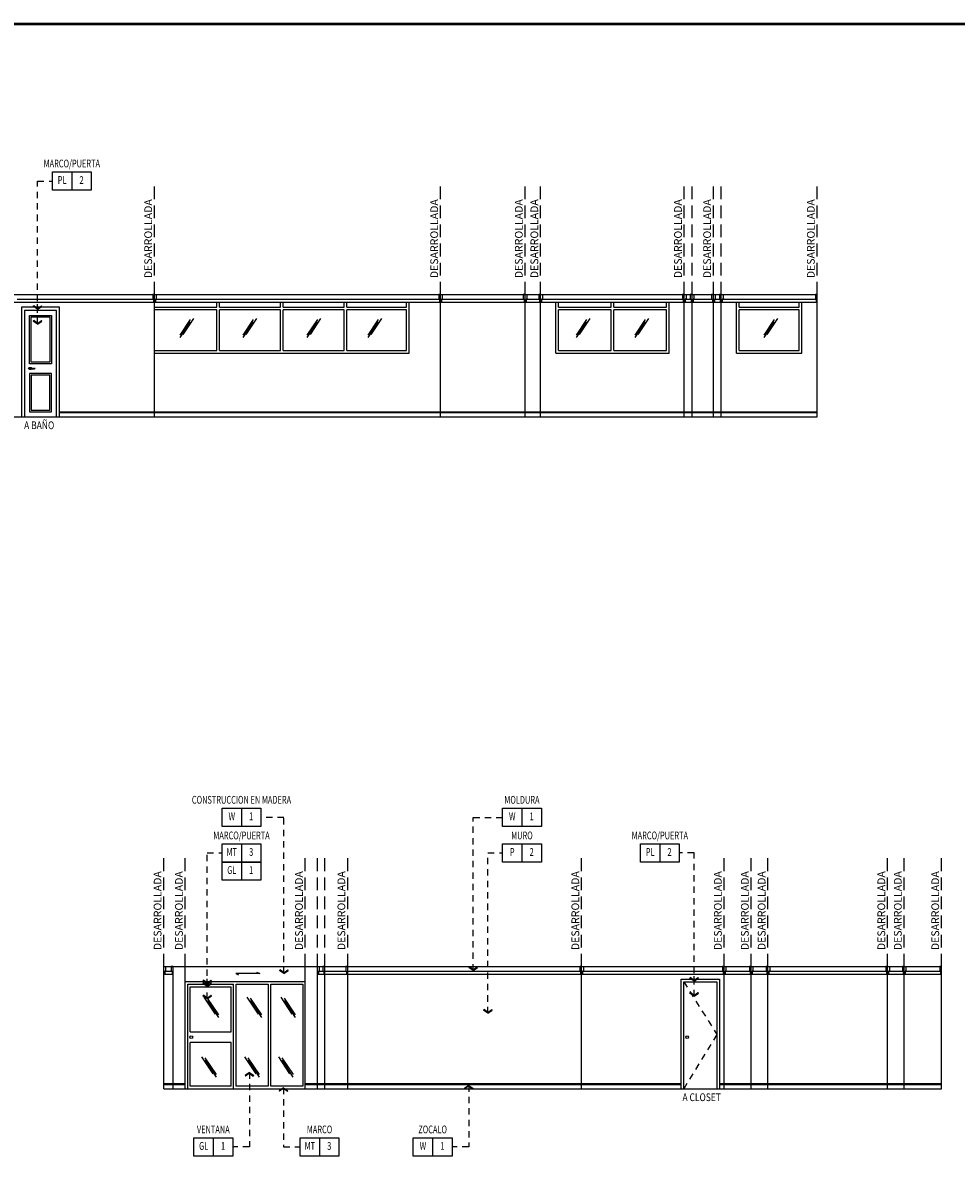
# Model space of a CAD drawing. Extents: x -417 to -14, y 6973 to 7071.
# Drawn here: x -264 to -245, y 7049 to 7071 of the extents above; entities that cross this region are included whole.
import ezdxf
from ezdxf.enums import TextEntityAlignment as Align

# ---------------------------------------------------------------- set-up
doc = ezdxf.new("R2010")
doc.units = 0
doc.header["$MEASUREMENT"] = 0
doc.linetypes.add('HIDDEN', pattern=[0.375, 0.25, -0.125])
doc.linetypes.add('HIDDEN2', pattern=[0.1875, 0.125, -0.0625])
doc.layers.get('0').update_dxf_attribs({"linetype": 'CONTINUOUS'})
for name, color, linetype in [('8LINE', 8, 'CONTINUOUS'), ('FIN-LINE', 7, 'HIDDEN2'), ('FIN-REF', 2, 'CONTINUOUS'), ('FLINE', 7, 'CONTINUOUS'), ('IPXNO', 7, 'CONTINUOUS'), ('ITB', 1, 'CONTINUOUS'), ('IWA', 3, 'CONTINUOUS'), ('IWANO', 2, 'CONTINUOUS'), ('MTEXT', 3, 'CONTINUOUS'), ('R-STND', 6, 'HIDDEN'), ('SLINE', 2, 'CONTINUOUS'), ('STEXT', 2, 'CONTINUOUS')]:
    doc.layers.add(name, color=color, linetype=linetype)
doc.styles.add('FINTAG1', font='romand')
doc.styles.add('SIMPLEX', font='SIMPLEX.SHX')
doc.dimstyles.new('1-10', dxfattribs={"dimscale": 0.05, "dimtxt": 2.5, "dimasz": 1.5, "dimexe": 1, "dimexo": 2, "dimgap": 1, "dimtad": 1, "dimdec": 4, "dimlfac": 200, "dimrnd": 10, "dimzin": 12, "dimdsep": 46, "dimtxsty": 'SIMPLEX', "dimblk": 'ARCHTICK', "dimcen": 0.09, "dimdle": 1, "dimclrd": 7, "dimclre": 7, "dimclrt": 2, "dimaunit": 1, "dimadec": 0, "dimazin": 0, "dimtfac": 0.8, "dimtdec": 4, "dimtix": 1, "dimtmove": 2, "dimatfit": 3, "dimldrblk": 'OBLIQUE', "dimfxl": 0, "dimtolj": 1, "dimtzin": 12, "dimarcsym": 0})

# ---------------------------------------------------------------- blocks, each defined once
blk = doc.blocks.new('A$C73224BC6')
at = {"layer": 'FLINE'}
for centre, radius in [((0.027, 0.027), 0.0268), ((0.181, 0.027), 0.00804)]:
    blk.add_circle(centre, radius, dxfattribs=at)
for points in [[(0.027, 0.054), (0.071, 0.054), (0.098, 0.036), (0.126, 0.027), (0.149, 0.029), (0.169, 0.033), (0.181, 0.035)], [(0.027, 0), (0.071, 0.008), (0.098, 0.017), (0.126, 0.01), (0.149, 0.012), (0.169, 0.017), (0.181, 0.019)]]:
    blk.add_spline(points, degree=3, dxfattribs=at)
blk = doc.blocks.new('CBOX')
for p, q in [((-30, 14), (0, 14)), ((-30, 0), (-30, 14)), ((-15, 14), (-15, 0)), ((0, 14), (0, 0)), ((0, 0), (-30, 0))]:
    blk.add_line(p, q)
at = {"style": 'FINTAG1', "width": 0.7}
for tag, p in [('SURFACE', (-15, 19.77)), ('MAT', (-22.5, 7)), ('FIN', (-7.5, 7))]:
    blk.add_attdef(tag, text='', height=6, dxfattribs=at).set_placement(p, align=Align.MIDDLE)
blk = doc.blocks.new('ARW1')
for p, q in [((-0.06, 0), (-1, 0)), ((-0.6, 0.85), (-0.71, 0.76)), ((-0.12, 0), (-0.71, 0.76)), ((-0.12, 0), (-0.71, -0.76)), ((-0.06, 0), (-0.67, 0.79)), ((-0.06, 0), (-0.67, -0.79)), ((0, 0), (-0.6, 0.85)), ((0, 0), (-0.6, -0.85)), ((-0.6, -0.85), (-0.71, -0.76))]:
    blk.add_line(p, q)

msp = doc.modelspace()

# ---------------------------------------------------------------- linework, layer by layer
at = {"layer": '8LINE'}
for p, q in [((-263.64846929, 7065.78887477), (-260.98474084, 7065.78887477)), ((-260.91474084, 7065.78887477), (-255.36715612, 7065.78887477)), ((-259.72406146, 7065.6303135), (-259.72406146, 7065.7303135)), ((-259.67463617, 7065.6303135), (-259.67463617, 7065.7303135)), ((-258.47366943, 7065.6303135), (-258.47366943, 7065.7303135)), ((-258.42424414, 7065.6303135), (-258.42424414, 7065.7303135)), ((-257.2232774, 7065.6303135), (-257.2232774, 7065.7303135)), ((-257.17385211, 7065.6303135), (-257.17385211, 7065.7303135)), ((-255.99759801, 7065.6303135), (-255.99759801, 7065.7303135)), ((-255.29715612, 7065.78887477), (-253.70560608, 7065.78887477)), ((-253.63560608, 7065.78887477), (-253.40039314, 7065.78887477)), ((-253.33039314, 7065.78887477), (-250.57925346, 7065.78887477)), ((-253.01596786, 7065.6303135), (-253.01596786, 7065.7303135)), ((-251.97953585, 7065.6303135), (-251.97953585, 7065.7303135)), ((-251.93011057, 7065.6303135), (-251.93011057, 7065.7303135)), ((-250.89367857, 7065.6303135), (-250.89367857, 7065.7303135)), ((-250.50925346, 7065.78887477), (-250.42691113, 7065.78887477)), ((-250.35691113, 7065.78887477), (-249.99191113, 7065.78887477)), ((-249.95191113, 7065.78887477), (-249.83723436, 7065.78887477)), ((-249.79723436, 7065.78887477), (-247.96984118, 7065.78887477)), ((-249.46661248, 7065.6303135), (-249.46661248, 7065.7303135)), ((-248.28546306, 7065.6303135), (-248.28546306, 7065.7303135)), ((-260.94974084, 7065.6303135), (-259.72406146, 7065.6303135)), ((-259.72406146, 7065.58088821), (-260.94974084, 7065.58088821)), ((-259.72406146, 7064.77973878), (-259.72406146, 7065.58088821)), ((-259.67463617, 7065.6303135), (-258.47366943, 7065.6303135)), ((-259.67463617, 7064.77973878), (-259.67463617, 7065.58088821)), ((-258.47366943, 7065.58088821), (-259.67463617, 7065.58088821)), ((-258.47366943, 7064.77973878), (-258.47366943, 7065.58088821)), ((-258.42424414, 7065.6303135), (-257.2232774, 7065.6303135)), ((-258.42424414, 7064.77973878), (-258.42424414, 7065.58088821)), ((-257.2232774, 7065.58088821), (-258.42424414, 7065.58088821)), ((-257.2232774, 7064.77973878), (-257.2232774, 7065.58088821)), ((-257.17385211, 7065.6303135), (-255.99759801, 7065.6303135)), ((-255.99759801, 7065.58088821), (-257.17385211, 7065.58088821)), ((-257.17385211, 7064.77973878), (-257.17385211, 7065.58088821)), ((-255.99759801, 7064.77973878), (-255.99759801, 7065.58088821)), ((-253.01596786, 7065.6303135), (-251.97953585, 7065.6303135)), ((-253.01596786, 7064.77973878), (-253.01596786, 7065.58088821)), ((-251.97953585, 7065.58088821), (-253.01596786, 7065.58088821)), ((-251.97953585, 7064.77973878), (-251.97953585, 7065.58088821)), ((-251.93011057, 7065.6303135), (-250.89367857, 7065.6303135)), ((-250.89367857, 7065.58088821), (-251.93011057, 7065.58088821)), ((-251.93011057, 7064.77973878), (-251.93011057, 7065.58088821)), ((-250.89367857, 7064.77973878), (-250.89367857, 7065.58088821)), ((-249.46661248, 7065.6303135), (-248.28546306, 7065.6303135)), ((-249.46661248, 7064.77973878), (-249.46661248, 7065.58088821)), ((-248.28546306, 7065.58088821), (-249.46661248, 7065.58088821)), ((-248.28546306, 7064.77973878), (-248.28546306, 7065.58088821)), ((-260.44782874, 7065.08243626), (-260.24176778, 7065.39336383)), ((-260.44741634, 7065.03537042), (-260.24135538, 7065.34629799)), ((-260.38564122, 7065.09640625), (-260.17958026, 7065.40733382)), ((-259.21040379, 7065.08243626), (-259.00434283, 7065.39336383)), ((-259.20999139, 7065.03537042), (-259.00393043, 7065.34629799)), ((-259.14821627, 7065.09640625), (-258.94215531, 7065.40733382)), ((-257.94919754, 7065.08243626), (-257.74313658, 7065.39336383)), ((-257.94878515, 7065.03537042), (-257.74272419, 7065.34629799)), ((-257.88701003, 7065.09640625), (-257.68094907, 7065.40733382)), ((-256.75469085, 7065.08243626), (-256.54862989, 7065.39336383)), ((-256.75427845, 7065.03537042), (-256.54821749, 7065.34629799)), ((-256.69250333, 7065.09640625), (-256.48644237, 7065.40733382)), ((-252.66383123, 7065.08243626), (-252.45777027, 7065.39336383)), ((-252.66341884, 7065.03537042), (-252.45735788, 7065.34629799)), ((-252.60164372, 7065.09640625), (-252.39558276, 7065.40733382)), ((-251.5108298, 7065.08243626), (-251.30476883, 7065.39336383)), ((-251.5104174, 7065.03537042), (-251.30435644, 7065.34629799)), ((-251.44864228, 7065.09640625), (-251.24258132, 7065.40733382)), ((-248.97600539, 7065.08243626), (-248.76994443, 7065.39336383)), ((-248.97559299, 7065.03537042), (-248.76953203, 7065.34629799)), ((-248.91381787, 7065.09640625), (-248.70775691, 7065.40733382)), ((-260.94974084, 7064.77973878), (-259.72406146, 7064.77973878)), ((-259.67463617, 7064.77973878), (-258.47366943, 7064.77973878)), ((-258.42424414, 7064.77973878), (-257.2232774, 7064.77973878)), ((-257.17385211, 7064.77973878), (-255.99759801, 7064.77973878)), ((-253.01596786, 7064.77973878), (-251.97953585, 7064.77973878)), ((-251.93011057, 7064.77973878), (-250.89367857, 7064.77973878)), ((-249.46661248, 7064.77973878), (-248.28546306, 7064.77973878)), ((-262.81346929, 7063.5653135), (-247.93484118, 7063.5653135)), ((-260.73031674, 7052.59384714), (-260.58552966, 7052.59384714)), ((-257.72782891, 7052.59384714), (-257.62636239, 7052.59384714)), ((-257.60636239, 7052.59384714), (-257.17529518, 7052.59384714)), ((-257.15529518, 7052.59384714), (-252.58062688, 7052.59384714)), ((-252.54062688, 7052.59384714), (-249.78097766, 7052.59384714)), ((-249.74097766, 7052.59384714), (-249.25097757, 7052.59384714)), ((-249.21097757, 7052.59384714), (-248.92097777, 7052.59384714)), ((-248.88097777, 7052.59384714), (-246.57098005, 7052.59384714)), ((-246.53098005, 7052.59384714), (-246.24632281, 7052.59384714)), ((-246.20632281, 7052.59384714), (-245.52679102, 7052.59384714)), ((-260.29650475, 7052.33586059), (-259.39650475, 7052.33586059)), ((-260.29650475, 7050.28528587), (-260.29650475, 7052.33586059)), ((-259.39650475, 7050.28528587), (-259.39650475, 7052.33586059)), ((-259.34707946, 7050.33471116), (-259.34707946, 7052.33586059)), ((-260.24707946, 7051.40491124), (-260.24707946, 7052.2864353)), ((-260.24707946, 7052.2864353), (-259.44593004, 7052.2864353)), ((-259.75232023, 7051.74880404), (-259.97204507, 7052.08034917)), ((-259.44593004, 7051.40491124), (-259.44593004, 7052.2864353)), ((-258.90980147, 7051.74880404), (-259.1295263, 7052.08034917)), ((-258.24344577, 7051.74880404), (-258.46317061, 7052.08034917)), ((-259.68644881, 7051.68372093), (-259.90617365, 7052.01526607)), ((-259.68600907, 7051.7339077), (-259.90573391, 7052.06545284)), ((-258.84393005, 7051.68372093), (-259.06365488, 7052.01526607)), ((-258.8434903, 7051.7339077), (-259.06321514, 7052.06545284)), ((-258.17757435, 7051.68372093), (-258.39729919, 7052.01526607)), ((-258.17713461, 7051.7339077), (-258.39685944, 7052.06545284)), ((-260.24707946, 7051.40491124), (-259.44593004, 7051.40491124)), ((-259.44593004, 7051.19164927), (-260.24707946, 7051.19164927)), ((-260.24707946, 7050.33471116), (-260.24707946, 7051.19164927)), ((-259.44593004, 7050.33471116), (-259.44593004, 7051.19164927)), ((-259.79773991, 7050.5773434), (-260.01746475, 7050.90888854)), ((-259.73186849, 7050.5122603), (-259.95159333, 7050.84380544)), ((-259.73142875, 7050.56244707), (-259.95115359, 7050.8939922)), ((-258.95522115, 7050.5773434), (-259.17494598, 7050.90888854)), ((-258.88934973, 7050.5122603), (-259.10907456, 7050.84380544)), ((-258.88890999, 7050.56244707), (-259.10863482, 7050.8939922)), ((-258.28886545, 7050.5773434), (-258.50859029, 7050.90888854)), ((-258.22299403, 7050.5122603), (-258.44271887, 7050.84380544)), ((-258.22255429, 7050.56244707), (-258.44227913, 7050.8939922)), ((-260.76531674, 7050.37028587), (-260.34593004, 7050.37028587)), ((-259.44593004, 7050.33471116), (-260.24707946, 7050.33471116)), ((-257.98810014, 7050.37028587), (-250.60489688, 7050.37028587)), ((-249.85489688, 7050.37028587), (-245.49179102, 7050.37028587))]:
    msp.add_line(p, q, dxfattribs=at)
for points in [[(-263.37346929, 7064.5503135), (-263.37346929, 7065.4403135), (-263.00346929, 7065.4403135), (-263.00346929, 7064.5503135)], [(-263.37346929, 7063.6103135), (-263.00346929, 7063.6103135), (-263.00346929, 7064.3003135), (-263.37346929, 7064.3003135)], [(-258.71701509, 7050.33471116), (-259.34707946, 7050.33471116), (-259.34707946, 7052.33586059), (-258.71701509, 7052.33586059)], [(-258.6675898, 7050.33471116), (-258.6675898, 7052.33586059), (-258.03752543, 7052.33586059), (-258.03752543, 7050.33471116)]]:
    msp.add_lwpolyline(points, close=True, dxfattribs=at)
msp.add_lwpolyline([(-258.94606957, 7052.57180631), (-258.88104936, 7052.54649753), (-259.35244557, 7052.54649753), (-259.29653815, 7052.52087845)], dxfattribs=at)
at = {"layer": 'FLINE'}
for p, q in [((-274.59761913, 7065.7303135), (-247.93484118, 7065.7303135)), ((-262.97346929, 7064.5203135), (-262.97346929, 7064.5203135)), ((-262.81346929, 7063.5803135), (-247.93484118, 7063.5803135)), ((-260.74531674, 7052.53528587), (-260.58552966, 7052.53528587)), ((-257.74782891, 7052.53528587), (-245.49179102, 7052.53528587)), ((-260.76531674, 7050.38528587), (-260.34593004, 7050.38528587)), ((-257.98810014, 7050.38528587), (-250.60489688, 7050.38528587)), ((-249.85489688, 7050.38528587), (-245.49179102, 7050.38528587))]:
    msp.add_line(p, q, dxfattribs=at)
for points in [[(-260.94974084, 7065.7303135), (-260.94974084, 7065.8803135), (-260.98474084, 7065.8803135), (-260.98474084, 7065.78887477), (-260.96974084, 7065.78887477), (-260.96974084, 7065.7303135), (-260.96974084, 7065.7303135), (-260.96974084, 7065.7303135), (-260.96974084, 7065.7303135), (-260.94974084, 7065.7303135)], [(-260.94974084, 7065.7303135), (-260.94974084, 7065.8803135), (-260.91474084, 7065.8803135), (-260.91474084, 7065.78887477), (-260.92974084, 7065.78887477), (-260.92974084, 7065.7303135), (-260.92974084, 7065.7303135), (-260.92974084, 7065.7303135), (-260.92974084, 7065.7303135), (-260.94974084, 7065.7303135)], [(-255.33215612, 7065.7303135), (-255.33215612, 7065.8803135), (-255.36715612, 7065.8803135), (-255.36715612, 7065.78887477), (-255.35215612, 7065.78887477), (-255.35215612, 7065.7303135), (-255.35215612, 7065.7303135), (-255.35215612, 7065.7303135), (-255.35215612, 7065.7303135), (-255.33215612, 7065.7303135)], [(-255.33215612, 7065.7303135), (-255.33215612, 7065.8803135), (-255.36715612, 7065.8803135), (-255.36715612, 7065.78887477), (-255.35215612, 7065.78887477), (-255.35215612, 7065.7303135), (-255.35215612, 7065.7303135), (-255.35215612, 7065.7303135), (-255.35215612, 7065.7303135), (-255.33215612, 7065.7303135)], [(-255.33215612, 7065.7303135), (-255.33215612, 7065.8803135), (-255.29715612, 7065.8803135), (-255.29715612, 7065.78887477), (-255.31215612, 7065.78887477), (-255.31215612, 7065.7303135), (-255.31215612, 7065.7303135), (-255.31215612, 7065.7303135), (-255.31215612, 7065.7303135), (-255.33215612, 7065.7303135)], [(-255.33215612, 7065.7303135), (-255.33215612, 7065.8803135), (-255.29715612, 7065.8803135), (-255.29715612, 7065.78887477), (-255.31215612, 7065.78887477), (-255.31215612, 7065.7303135), (-255.31215612, 7065.7303135), (-255.31215612, 7065.7303135), (-255.31215612, 7065.7303135), (-255.33215612, 7065.7303135)], [(-253.67060608, 7065.7303135), (-253.67060608, 7065.8803135), (-253.70560608, 7065.8803135), (-253.70560608, 7065.78887477), (-253.69060608, 7065.78887477), (-253.69060608, 7065.7303135), (-253.69060608, 7065.7303135), (-253.69060608, 7065.7303135), (-253.69060608, 7065.7303135), (-253.67060608, 7065.7303135)], [(-253.67060608, 7065.7303135), (-253.67060608, 7065.8803135), (-253.63560608, 7065.8803135), (-253.63560608, 7065.78887477), (-253.65060608, 7065.78887477), (-253.65060608, 7065.7303135), (-253.65060608, 7065.7303135), (-253.65060608, 7065.7303135), (-253.65060608, 7065.7303135), (-253.67060608, 7065.7303135)], [(-253.36539314, 7065.7303135), (-253.36539314, 7065.8803135), (-253.40039314, 7065.8803135), (-253.40039314, 7065.78887477), (-253.38539314, 7065.78887477), (-253.38539314, 7065.7303135), (-253.38539314, 7065.7303135), (-253.38539314, 7065.7303135), (-253.38539314, 7065.7303135), (-253.36539314, 7065.7303135)], [(-253.36539314, 7065.7303135), (-253.36539314, 7065.8803135), (-253.33039314, 7065.8803135), (-253.33039314, 7065.78887477), (-253.34539314, 7065.78887477), (-253.34539314, 7065.7303135), (-253.34539314, 7065.7303135), (-253.34539314, 7065.7303135), (-253.34539314, 7065.7303135), (-253.36539314, 7065.7303135)], [(-250.54425346, 7065.7303135), (-250.54425346, 7065.8803135), (-250.57925346, 7065.8803135), (-250.57925346, 7065.78887477), (-250.56425346, 7065.78887477), (-250.56425346, 7065.7303135), (-250.56425346, 7065.7303135), (-250.56425346, 7065.7303135), (-250.56425346, 7065.7303135), (-250.54425346, 7065.7303135)], [(-250.54425346, 7065.7303135), (-250.54425346, 7065.8803135), (-250.50925346, 7065.8803135), (-250.50925346, 7065.78887477), (-250.52425346, 7065.78887477), (-250.52425346, 7065.7303135), (-250.52425346, 7065.7303135), (-250.52425346, 7065.7303135), (-250.52425346, 7065.7303135), (-250.54425346, 7065.7303135)], [(-250.39191113, 7065.7303135), (-250.39191113, 7065.8803135), (-250.42691113, 7065.8803135), (-250.42691113, 7065.78887477), (-250.41191113, 7065.78887477), (-250.41191113, 7065.7303135), (-250.41191113, 7065.7303135), (-250.41191113, 7065.7303135), (-250.41191113, 7065.7303135), (-250.39191113, 7065.7303135)], [(-250.39191113, 7065.7303135), (-250.39191113, 7065.8803135), (-250.35691113, 7065.8803135), (-250.35691113, 7065.78887477), (-250.37191113, 7065.78887477), (-250.37191113, 7065.7303135), (-250.37191113, 7065.7303135), (-250.37191113, 7065.7303135), (-250.37191113, 7065.7303135), (-250.39191113, 7065.7303135)], [(-249.97191113, 7065.7303135), (-249.97191113, 7065.8803135), (-250.00691113, 7065.8803135), (-250.00691113, 7065.78887477), (-249.99191113, 7065.78887477), (-249.99191113, 7065.7303135), (-249.99191113, 7065.7303135), (-249.99191113, 7065.7303135), (-249.99191113, 7065.7303135), (-249.97191113, 7065.7303135)], [(-249.97191113, 7065.7303135), (-249.97191113, 7065.8803135), (-249.93691113, 7065.8803135), (-249.93691113, 7065.78887477), (-249.95191113, 7065.78887477), (-249.95191113, 7065.7303135), (-249.95191113, 7065.7303135), (-249.95191113, 7065.7303135), (-249.95191113, 7065.7303135), (-249.97191113, 7065.7303135)], [(-249.81723436, 7065.7303135), (-249.81723436, 7065.8803135), (-249.85223436, 7065.8803135), (-249.85223436, 7065.78887477), (-249.83723436, 7065.78887477), (-249.83723436, 7065.7303135), (-249.83723436, 7065.7303135), (-249.83723436, 7065.7303135), (-249.83723436, 7065.7303135), (-249.81723436, 7065.7303135)], [(-249.81723436, 7065.7303135), (-249.81723436, 7065.8803135), (-249.78223436, 7065.8803135), (-249.78223436, 7065.78887477), (-249.79723436, 7065.78887477), (-249.79723436, 7065.7303135), (-249.79723436, 7065.7303135), (-249.79723436, 7065.7303135), (-249.79723436, 7065.7303135), (-249.81723436, 7065.7303135)], [(-247.93484118, 7065.7303135), (-247.93484118, 7065.8803135), (-247.96984118, 7065.8803135), (-247.96984118, 7065.78887477), (-247.95484118, 7065.78887477), (-247.95484118, 7065.7303135), (-247.95484118, 7065.7303135), (-247.95484118, 7065.7303135), (-247.95484118, 7065.7303135), (-247.93484118, 7065.7303135)], [(-262.81346929, 7063.4803135), (-262.81346929, 7065.6303135), (-263.56346929, 7065.6303135), (-263.56346929, 7063.4803135)], [(-262.87346929, 7063.4803135), (-262.87346929, 7065.5703135), (-263.50346929, 7065.5703135), (-263.50346929, 7063.4803135)], [(-260.76531674, 7052.53528587), (-260.76531674, 7052.68528587), (-260.73031674, 7052.68528587), (-260.73031674, 7052.59384714), (-260.74531674, 7052.59384714), (-260.74531674, 7052.53528587), (-260.74531674, 7052.53528587), (-260.74531674, 7052.53528587), (-260.74531674, 7052.53528587), (-260.76531674, 7052.53528587)], [(-260.58552966, 7052.53528587), (-260.58552966, 7052.68528587), (-260.62052966, 7052.68528587), (-260.62052966, 7052.59384714), (-260.60552966, 7052.59384714), (-260.60552966, 7052.53528587), (-260.60552966, 7052.53528587), (-260.60552966, 7052.53528587), (-260.60552966, 7052.53528587), (-260.58552966, 7052.53528587)], [(-257.74782891, 7052.53528587), (-257.74782891, 7052.68528587), (-257.71282891, 7052.68528587), (-257.71282891, 7052.59384714), (-257.72782891, 7052.59384714), (-257.72782891, 7052.53528587), (-257.72782891, 7052.53528587), (-257.72782891, 7052.53528587), (-257.72782891, 7052.53528587), (-257.74782891, 7052.53528587)], [(-257.60636239, 7052.53528587), (-257.60636239, 7052.68528587), (-257.64136239, 7052.68528587), (-257.64136239, 7052.59384714), (-257.62636239, 7052.59384714), (-257.62636239, 7052.53528587), (-257.62636239, 7052.53528587), (-257.62636239, 7052.53528587), (-257.62636239, 7052.53528587), (-257.60636239, 7052.53528587)], [(-257.15529518, 7052.53528587), (-257.15529518, 7052.68528587), (-257.19029518, 7052.68528587), (-257.19029518, 7052.59384714), (-257.17529518, 7052.59384714), (-257.17529518, 7052.53528587), (-257.17529518, 7052.53528587), (-257.17529518, 7052.53528587), (-257.17529518, 7052.53528587), (-257.15529518, 7052.53528587)], [(-252.56062688, 7052.53528587), (-252.56062688, 7052.68528587), (-252.59562688, 7052.68528587), (-252.59562688, 7052.59384714), (-252.58062688, 7052.59384714), (-252.58062688, 7052.53528587), (-252.58062688, 7052.53528587), (-252.58062688, 7052.53528587), (-252.58062688, 7052.53528587), (-252.56062688, 7052.53528587)], [(-252.56062688, 7052.53528587), (-252.56062688, 7052.68528587), (-252.52562688, 7052.68528587), (-252.52562688, 7052.59384714), (-252.54062688, 7052.59384714), (-252.54062688, 7052.53528587), (-252.54062688, 7052.53528587), (-252.54062688, 7052.53528587), (-252.54062688, 7052.53528587), (-252.56062688, 7052.53528587)], [(-249.76097766, 7052.53528587), (-249.76097766, 7052.68528587), (-249.79597766, 7052.68528587), (-249.79597766, 7052.59384714), (-249.78097766, 7052.59384714), (-249.78097766, 7052.53528587), (-249.78097766, 7052.53528587), (-249.78097766, 7052.53528587), (-249.78097766, 7052.53528587), (-249.76097766, 7052.53528587)], [(-249.76097766, 7052.53528587), (-249.76097766, 7052.68528587), (-249.72597766, 7052.68528587), (-249.72597766, 7052.59384714), (-249.74097766, 7052.59384714), (-249.74097766, 7052.53528587), (-249.74097766, 7052.53528587), (-249.74097766, 7052.53528587), (-249.74097766, 7052.53528587), (-249.76097766, 7052.53528587)], [(-249.23097757, 7052.53528587), (-249.23097757, 7052.68528587), (-249.26597757, 7052.68528587), (-249.26597757, 7052.59384714), (-249.25097757, 7052.59384714), (-249.25097757, 7052.53528587), (-249.25097757, 7052.53528587), (-249.25097757, 7052.53528587), (-249.25097757, 7052.53528587), (-249.23097757, 7052.53528587)], [(-249.23097757, 7052.53528587), (-249.23097757, 7052.68528587), (-249.19597757, 7052.68528587), (-249.19597757, 7052.59384714), (-249.21097757, 7052.59384714), (-249.21097757, 7052.53528587), (-249.21097757, 7052.53528587), (-249.21097757, 7052.53528587), (-249.21097757, 7052.53528587), (-249.23097757, 7052.53528587)], [(-248.90097777, 7052.53528587), (-248.90097777, 7052.68528587), (-248.93597777, 7052.68528587), (-248.93597777, 7052.59384714), (-248.92097777, 7052.59384714), (-248.92097777, 7052.53528587), (-248.92097777, 7052.53528587), (-248.92097777, 7052.53528587), (-248.92097777, 7052.53528587), (-248.90097777, 7052.53528587)], [(-248.90097777, 7052.53528587), (-248.90097777, 7052.68528587), (-248.86597777, 7052.68528587), (-248.86597777, 7052.59384714), (-248.88097777, 7052.59384714), (-248.88097777, 7052.53528587), (-248.88097777, 7052.53528587), (-248.88097777, 7052.53528587), (-248.88097777, 7052.53528587), (-248.90097777, 7052.53528587)], [(-246.55098005, 7052.53528587), (-246.55098005, 7052.68528587), (-246.58598005, 7052.68528587), (-246.58598005, 7052.59384714), (-246.57098005, 7052.59384714), (-246.57098005, 7052.53528587), (-246.57098005, 7052.53528587), (-246.57098005, 7052.53528587), (-246.57098005, 7052.53528587), (-246.55098005, 7052.53528587)], [(-246.55098005, 7052.53528587), (-246.55098005, 7052.68528587), (-246.51598005, 7052.68528587), (-246.51598005, 7052.59384714), (-246.53098005, 7052.59384714), (-246.53098005, 7052.53528587), (-246.53098005, 7052.53528587), (-246.53098005, 7052.53528587), (-246.53098005, 7052.53528587), (-246.55098005, 7052.53528587)], [(-246.22632281, 7052.53528587), (-246.22632281, 7052.68528587), (-246.26132281, 7052.68528587), (-246.26132281, 7052.59384714), (-246.24632281, 7052.59384714), (-246.24632281, 7052.53528587), (-246.24632281, 7052.53528587), (-246.24632281, 7052.53528587), (-246.24632281, 7052.53528587), (-246.22632281, 7052.53528587)], [(-246.22632281, 7052.53528587), (-246.22632281, 7052.68528587), (-246.19132281, 7052.68528587), (-246.19132281, 7052.59384714), (-246.20632281, 7052.59384714), (-246.20632281, 7052.53528587), (-246.20632281, 7052.53528587), (-246.20632281, 7052.53528587), (-246.20632281, 7052.53528587), (-246.22632281, 7052.53528587)], [(-245.49179102, 7052.53528587), (-245.49179102, 7052.68528587), (-245.52679102, 7052.68528587), (-245.52679102, 7052.59384714), (-245.51179102, 7052.59384714), (-245.51179102, 7052.53528587), (-245.51179102, 7052.53528587), (-245.51179102, 7052.53528587), (-245.51179102, 7052.53528587), (-245.49179102, 7052.53528587)]]:
    msp.add_lwpolyline(points, dxfattribs=at)
for points in [[(-263.40346929, 7064.5203135), (-263.40346929, 7065.4703135), (-262.97346929, 7065.4703135), (-262.97346929, 7064.5203135)], [(-263.40346929, 7063.5803135), (-262.97346929, 7063.5803135), (-262.97346929, 7064.3303135), (-263.40346929, 7064.3303135)]]:
    msp.add_lwpolyline(points, close=True, dxfattribs=at)
for centre in [(-260.22799256, 7051.29828026), (-250.48695941, 7051.29828026)]:
    msp.add_circle(centre, 0.028569, dxfattribs=at)
at = {"layer": 'IPXNO', "color": 1}
for p, q in [((-274.61761913, 7065.8803135), (-247.93484118, 7065.8803135)), ((-274.61761913, 7063.4803135), (-247.93484118, 7063.4803135)), ((-260.76531674, 7052.68528587), (-245.49179102, 7052.68528587)), ((-260.76531674, 7050.28528587), (-245.49179102, 7050.28528587))]:
    msp.add_line(p, q, dxfattribs=at)
at = {"layer": 'ITB', "const_width": 0.05118841}
msp.add_lwpolyline([(-226.31448941, 7027.04166094), (-279.3467083, 7027.04166094), (-279.3467083, 7071.19166094), (-226.31448941, 7071.19166094)], dxfattribs=at)
at = {"layer": 'IWA'}
for p, q in [((-260.94974084, 7063.4803135), (-260.94974084, 7065.8803135)), ((-255.94817272, 7064.7303135), (-255.94817272, 7065.7303135)), ((-255.33215612, 7063.4803135), (-255.33215612, 7065.8803135)), ((-253.67060608, 7063.4803135), (-253.67060608, 7065.8803135)), ((-253.36539314, 7063.4803135), (-253.36539314, 7065.8803135)), ((-253.06539314, 7064.7303135), (-253.06539314, 7065.7303135)), ((-250.84425328, 7064.7303135), (-250.84425328, 7065.7303135)), ((-250.54425346, 7063.4803135), (-250.54425346, 7065.8803135)), ((-250.39191113, 7063.4803135), (-250.39191113, 7065.8803135)), ((-249.97191113, 7063.4803135), (-249.97191113, 7065.8803135)), ((-249.81723436, 7063.4803135), (-249.81723436, 7065.8803135)), ((-249.51603777, 7064.7303135), (-249.51603777, 7065.7303135)), ((-248.23603777, 7064.7303135), (-248.23603777, 7065.7303135)), ((-247.93484118, 7063.4803135), (-247.93484118, 7065.8803135)), ((-260.94974084, 7064.7303135), (-255.94817272, 7064.7303135)), ((-253.06539314, 7064.7303135), (-250.84425328, 7064.7303135)), ((-249.51603777, 7064.7303135), (-248.23603777, 7064.7303135)), ((-260.76531674, 7050.28528587), (-260.76531674, 7052.68528587)), ((-260.58552966, 7050.28528587), (-260.58552966, 7052.68528587)), ((-260.34593004, 7050.28528587), (-260.34593004, 7052.68528587)), ((-257.98810014, 7050.28528587), (-257.98810014, 7052.68528587)), ((-257.74782891, 7050.28528587), (-257.74782891, 7052.68528587)), ((-257.60636239, 7050.28528587), (-257.60636239, 7052.68528587)), ((-257.15529518, 7050.28528587), (-257.15529518, 7052.68528587)), ((-252.56062688, 7050.28528587), (-252.56062688, 7052.68528587)), ((-249.76097766, 7050.28528587), (-249.76097766, 7052.68528587)), ((-249.23097757, 7050.28528587), (-249.23097757, 7052.68528587)), ((-248.90097777, 7050.28528587), (-248.90097777, 7052.68528587)), ((-246.55098005, 7050.28528587), (-246.55098005, 7052.68528587)), ((-246.22632281, 7050.28528587), (-246.22632281, 7052.68528587)), ((-245.49179102, 7050.28528587), (-245.49179102, 7052.68528587))]:
    msp.add_line(p, q, dxfattribs=at)
at = {"layer": 'IWANO'}
for p, q in [((-263.40346929, 7063.5803135), (-263.40346929, 7063.5803135)), ((-263.23846929, 7063.5803135), (-263.23846929, 7063.5803135))]:
    msp.add_line(p, q, dxfattribs=at)
at = {"layer": 'IWANO', "color": 7, "linetype": 'HIDDEN2'}
for p, q in [((-250.5554716, 7052.38586059), (-249.90432217, 7051.34792955)), ((-249.90432217, 7051.34792955), (-250.5554716, 7050.28528587))]:
    msp.add_line(p, q, dxfattribs=at)
at = {"layer": 'IWANO'}
msp.add_lwpolyline([(-250.60489688, 7050.28528587), (-250.60489688, 7052.43528587), (-249.85489688, 7052.43528587), (-249.85489688, 7050.28528587)], dxfattribs=at)
at = {"layer": 'IWANO', "color": 3}
msp.add_lwpolyline([(-250.5554716, 7050.28528587), (-250.5554716, 7052.38586059), (-249.90432217, 7052.38586059), (-249.90432217, 7050.28528587)], dxfattribs=at)
at = {"layer": 'R-STND'}
for p, q in [((-260.94974084, 7065.8803135), (-260.94974084, 7068.09476188)), ((-255.33215612, 7065.8803135), (-255.33215612, 7068.09476188)), ((-253.67060608, 7065.8803135), (-253.67060608, 7068.09476188)), ((-253.36539314, 7065.8803135), (-253.36539314, 7068.09476188)), ((-250.54425346, 7065.8803135), (-250.54425346, 7068.09476188)), ((-250.39191113, 7065.8803135), (-250.39191113, 7068.09476188)), ((-249.97191113, 7065.8803135), (-249.97191113, 7068.09476188)), ((-249.81723436, 7065.8803135), (-249.81723436, 7068.09476188)), ((-247.93484118, 7065.8803135), (-247.93484118, 7068.09476188)), ((-260.76531674, 7052.68528587), (-260.76531674, 7054.89973426)), ((-260.34593004, 7052.68528587), (-260.34593004, 7054.89973426)), ((-257.98810014, 7052.68528587), (-257.98810014, 7054.89973426)), ((-257.74782891, 7052.68528587), (-257.74782891, 7054.89973426)), ((-257.60636239, 7052.68528587), (-257.60636239, 7054.89973426)), ((-257.15529518, 7052.68528587), (-257.15529518, 7054.89973426)), ((-252.56062688, 7052.68528587), (-252.56062688, 7054.89973426)), ((-249.76097766, 7052.68528587), (-249.76097766, 7054.89973426)), ((-249.23097757, 7052.68528587), (-249.23097757, 7054.89973426)), ((-248.90097777, 7052.68528587), (-248.90097777, 7054.89973426)), ((-246.55098005, 7052.68528587), (-246.55098005, 7054.89973426)), ((-246.22632281, 7052.68528587), (-246.22632281, 7054.89973426)), ((-245.49179102, 7052.68528587), (-245.49179102, 7054.89973426))]:
    msp.add_line(p, q, dxfattribs=at)
at = {"layer": 'SLINE'}
msp.add_line((-257.98810014, 7052.38528587), (-260.34593004, 7052.38528587), dxfattribs=at)

# ---------------------------------------------------------------- block references
at = {"xscale": 0.6666666666668335, "yscale": 0.666666666666788, "zscale": 0.6666666666668309}
msp.add_blockref('A$C73224BC6', (-263.42133082, 7064.41245186), dxfattribs=at)
at = {"layer": 'FIN-LINE', "yscale": 0.1, "zscale": 0.1}
for p, xscale, rotation in [((-263.24566175, 7065.59105871), -0.1, 90), ((-259.9126262, 7052.34367621), -0.1, 90), ((-259.9126262, 7052.29586291), -0.1, 90), ((-250.35267402, 7052.39603109), 0.1, 270)]:
    msp.add_blockref('ARW1', p, dxfattribs=dict(at, xscale=xscale, rotation=rotation))
at = {"layer": 'FIN-REF', "xscale": 0.02540012176814344, "yscale": 0.02540012176814344, "zscale": 0.02540012176818}
for p, values in [((-262.19282563, 7067.93186383), {'SURFACE': 'MARCO/PUERTA', 'MAT': 'PL', 'FIN': '2'}), ((-258.85979008, 7055.43683621), {'SURFACE': 'CONSTRUCCION EN MADERA', 'MAT': 'W', 'FIN': '1'}), ((-253.35161189, 7055.43683621), {'SURFACE': 'MOLDURA', 'MAT': 'W', 'FIN': '1'}), ((-258.85979008, 7054.73683621), {'SURFACE': 'MARCO/PUERTA', 'MAT': 'MT', 'FIN': '3'}), ((-253.35161189, 7054.73683621), {'SURFACE': 'MURO', 'MAT': 'P', 'FIN': '2'}), ((-250.64350649, 7054.73683621), {'SURFACE': 'MARCO/PUERTA', 'MAT': 'PL', 'FIN': '2'}), ((-259.41324588, 7048.96428721), {'SURFACE': 'VENTANA', 'MAT': 'GL', 'FIN': '1'}), ((-257.32738502, 7048.96428721), {'SURFACE': 'MARCO', 'MAT': 'MT', 'FIN': '3'}), ((-255.10558574, 7048.96428721), {'SURFACE': 'ZOCALO', 'MAT': 'W', 'FIN': '1'})]:
    msp.add_blockref('CBOX', p, dxfattribs=at).add_auto_attribs(values)
at = {"layer": 'FIN-REF'}
ref = msp.add_blockref('CBOX', (-258.85979008, 7054.3812345), dxfattribs=dict(at, xscale=0.02540012176814344, yscale=0.02540012176814344, zscale=0.02540012176818))
ref.add_attrib('MAT', 'GL', dxfattribs={"layer": '0', "height": 0.152400731, "style": 'FINTAG1', "width": 0.7}).set_placement((-259.43129282, 7054.55903535), align=Align.MIDDLE)
ref.add_attrib('FIN', '1', dxfattribs={"layer": '0', "height": 0.15240073, "style": 'FINTAG1', "width": 0.7}).set_placement((-259.05029099, 7054.55903535), align=Align.MIDDLE)

# ---------------------------------------------------------------- texts
at = {"layer": 'MTEXT', "style": 'SIMPLEX', "width": 0.8}
for s, p in [('A BAÑO', (-263.21456623, 7063.31333521)), ('A CLOSET', (-250.20222695, 7050.11830759))]:
    msp.add_text(s, height=0.152400731, dxfattribs=at).set_placement(p, align=Align.MIDDLE_CENTER)
at = {"layer": 'STEXT', "style": 'SIMPLEX', "oblique": 25}
for p in [(-260.94974084, 7066.20150499), (-255.33215612, 7066.20150499), (-253.67060608, 7066.20150499), (-253.36539314, 7066.20150499), (-250.54425346, 7066.20150499), (-249.97191113, 7066.20150499), (-247.93484118, 7066.20150499), (-260.76531674, 7053.00647737), (-260.34593004, 7053.00647737), (-257.98810014, 7053.00647737), (-257.15529518, 7053.00647737), (-252.56062688, 7053.00647737), (-249.76097766, 7053.00647737), (-249.23097757, 7053.00647737), (-248.90097777, 7053.00647737), (-246.55098005, 7053.00647737), (-246.22632281, 7053.00647737), (-245.49179102, 7053.00647737)]:
    msp.add_text('DESARROLLADA', height=0.152, rotation=90, dxfattribs=at).set_placement(p, align=Align.BOTTOM_LEFT)

# ---------------------------------------------------------------- leaders
at = {"layer": 'FIN-LINE'}
for points in [[(-263.24566175, 7065.29948177), (-263.24566175, 7068.10966468), (-262.95482928, 7068.10966468)], [(-258.40633293, 7052.54652126), (-258.40633293, 7055.61463706), (-258.85979008, 7055.61463706)], [(-254.68790684, 7052.60867918), (-254.68790684, 7055.61463706), (-254.11361555, 7055.61463706)], [(-259.9126262, 7052.05209928), (-259.9126262, 7054.91463706), (-259.62179373, 7054.91463706)], [(-254.40050354, 7051.76939831), (-254.40050354, 7054.91463706), (-254.11361555, 7054.91463706)], [(-250.35267402, 7052.10445415), (-250.35267402, 7054.91463706), (-250.64350649, 7054.91463706)], [(-259.08625814, 7050.60534076), (-259.08625814, 7049.14208806), (-259.41324588, 7049.14208806)], [(-258.41637641, 7050.30550404), (-258.41637641, 7049.14208806), (-258.08938867, 7049.14208806)], [(-254.77859801, 7050.35142776), (-254.77859801, 7049.14208806), (-255.10558574, 7049.14208806)]]:
    msp.add_leader(points, dimstyle='1-10', override={"dimscale": 1, "dimasz": 0.1, "dimtad": 0, "dimldrblk": 'ARW1'}, dxfattribs=at)

doc.saveas('drawing.dxf')
